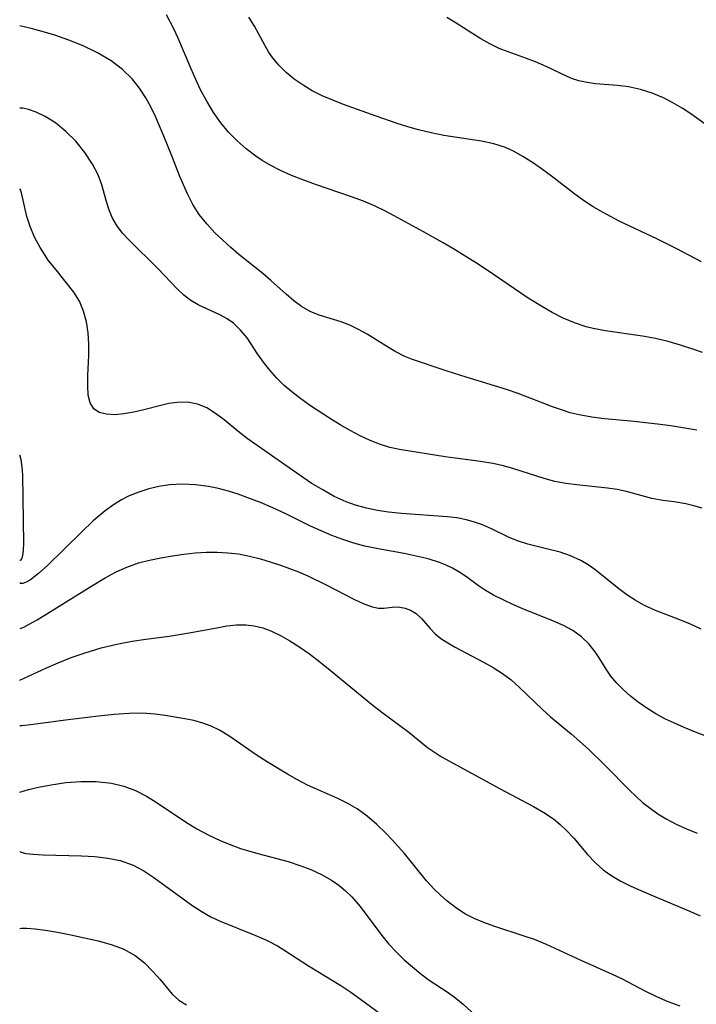
# Model space of a CAD drawing. Extents: x 2081422 to 2084975, y 3167873 to 3174705.
# Drawn here: x 2081422 to 2081519, y 3168949 to 3169091 of the extents above; entities that cross this region are included whole.
import ezdxf

# ---------------------------------------------------------------- set-up
doc = ezdxf.new("R2010")
doc.units = 0

msp = doc.modelspace()

# ---------------------------------------------------------------- linework, layer by layer
at = {"layer": 'Unknown_Line_Type', "color": 0}
for points in [[(2081519.98, 3169042.97, 2302), (2081518.62, 3169043.46, 2302), (2081516.84, 3169044.03, 2302), (2081515.04, 3169044.53, 2302), (2081513.22, 3169044.96, 2302), (2081511.38, 3169045.31, 2302), (2081506.05, 3169046.07, 2302), (2081504.31, 3169046.4, 2302), (2081503.3, 3169046.66, 2302), (2081501.63, 3169047.22, 2302), (2081500, 3169047.91, 2302), (2081498.4, 3169048.71, 2302), (2081497.25, 3169049.35, 2302), (2081494.98, 3169050.74, 2302), (2081489.21, 3169054.68, 2302), (2081487.55, 3169055.78, 2302), (2081484.17, 3169057.89, 2302), (2081482.77, 3169058.71, 2302), (2081479.94, 3169060.29, 2302), (2081475.75, 3169062.57, 2302), (2081474.39, 3169063.28, 2302), (2081473.01, 3169063.94, 2302), (2081471.34, 3169064.65, 2302), (2081469.64, 3169065.29, 2302), (2081464.46, 3169067.05, 2302), (2081462.76, 3169067.67, 2302), (2081461.03, 3169068.37, 2302), (2081459.34, 3169069.13, 2302), (2081458.04, 3169069.79, 2302), (2081456.8, 3169070.51, 2302), (2081455.87, 3169071.14, 2302), (2081454.51, 3169072.19, 2302), (2081453.21, 3169073.33, 2302), (2081451.99, 3169074.57, 2302), (2081450.87, 3169075.89, 2302), (2081449.8, 3169077.4, 2302), (2081448.84, 3169078.99, 2302), (2081447.97, 3169080.65, 2302), (2081447.28, 3169082.13, 2302), (2081446.62, 3169083.63, 2302), (2081444.7, 3169088.15, 2302), (2081444.18, 3169089.26, 2302), (2081443.06, 3169091.41, 2302)], [(2081519.84, 3169055.95, 2304), (2081516.32, 3169057.83, 2304), (2081513.41, 3169059.26, 2304), (2081508.04, 3169061.82, 2304), (2081505.72, 3169063.02, 2304), (2081504.29, 3169063.86, 2304), (2081502.91, 3169064.78, 2304), (2081501.49, 3169065.82, 2304), (2081498.72, 3169067.97, 2304), (2081497.24, 3169069.07, 2304), (2081495.74, 3169070.11, 2304), (2081494.22, 3169071.07, 2304), (2081492.98, 3169071.77, 2304), (2081491.7, 3169072.35, 2304), (2081490.03, 3169072.88, 2304), (2081488.29, 3169073.25, 2304), (2081482.86, 3169074.1, 2304), (2081481.04, 3169074.45, 2304), (2081479.22, 3169074.88, 2304), (2081477.69, 3169075.32, 2304), (2081476.17, 3169075.8, 2304), (2081473.14, 3169076.85, 2304), (2081468.48, 3169078.53, 2304), (2081466.93, 3169079.13, 2304), (2081465.43, 3169079.78, 2304), (2081463.98, 3169080.5, 2304), (2081462.66, 3169081.3, 2304), (2081461.41, 3169082.18, 2304), (2081460.26, 3169083.14, 2304), (2081459.2, 3169084.17, 2304), (2081458.27, 3169085.28, 2304), (2081457.72, 3169086.09, 2304), (2081457.22, 3169086.92, 2304), (2081455.71, 3169089.74, 2304), (2081454.88, 3169091.03, 2304)], [(2081520.35, 3169075.71, 2306), (2081518.33, 3169077.18, 2306), (2081517.05, 3169078.02, 2306), (2081515.74, 3169078.79, 2306), (2081514.39, 3169079.48, 2306), (2081512.75, 3169080.16, 2306), (2081511.07, 3169080.68, 2306), (2081509.37, 3169081.04, 2306), (2081507.78, 3169081.23, 2306), (2081504.65, 3169081.49, 2306), (2081503.44, 3169081.66, 2306), (2081502.26, 3169081.93, 2306), (2081501.35, 3169082.22, 2306), (2081500.46, 3169082.58, 2306), (2081497.53, 3169083.97, 2306), (2081496.02, 3169084.65, 2306), (2081494.73, 3169085.14, 2306), (2081492.1, 3169086.06, 2306), (2081490.79, 3169086.58, 2306), (2081489.46, 3169087.23, 2306), (2081488.16, 3169087.95, 2306), (2081486.87, 3169088.74, 2306), (2081484.5, 3169090.28, 2306), (2081483.29, 3169091.02, 2306)], [(2081422, 3169089.8, 2300), (2081422, 3169089.8, 2300)], [(2081519.19, 3169031.84, 2300), (2081515.46, 3169032.43, 2300), (2081513.55, 3169032.69, 2300), (2081509.72, 3169033.12, 2300), (2081505.92, 3169033.45, 2300), (2081504.09, 3169033.68, 2300), (2081502.28, 3169034.01, 2300), (2081501, 3169034.33, 2300), (2081499.73, 3169034.72, 2300), (2081498.48, 3169035.15, 2300), (2081493.53, 3169037.07, 2300), (2081491.87, 3169037.66, 2300), (2081486.06, 3169039.41, 2300), (2081483.33, 3169040.3, 2300), (2081478.25, 3169042.03, 2300), (2081477.28, 3169042.41, 2300), (2081475.89, 3169043.11, 2300), (2081474.54, 3169043.91, 2300), (2081471.86, 3169045.6, 2300), (2081470.64, 3169046.28, 2300), (2081469.39, 3169046.87, 2300), (2081468.14, 3169047.35, 2300), (2081464.98, 3169048.3, 2300), (2081463.69, 3169048.85, 2300), (2081462.45, 3169049.56, 2300), (2081461.32, 3169050.39, 2300), (2081460.23, 3169051.32, 2300), (2081458.05, 3169053.31, 2300), (2081456.91, 3169054.3, 2300), (2081453.46, 3169057.03, 2300), (2081452.28, 3169058.02, 2300), (2081451.13, 3169059.06, 2300), (2081450.02, 3169060.14, 2300), (2081448.85, 3169061.42, 2300), (2081447.78, 3169062.77, 2300), (2081446.84, 3169064.21, 2300), (2081446.07, 3169065.7, 2300), (2081445, 3169068.21, 2300), (2081443.85, 3169071.19, 2300), (2081442.71, 3169074.01, 2300), (2081441.48, 3169076.8, 2300), (2081440.81, 3169078.17, 2300), (2081440.08, 3169079.5, 2300), (2081439.18, 3169080.88, 2300), (2081438.12, 3169082.22, 2300), (2081436.75, 3169083.54, 2300), (2081435.11, 3169084.78, 2300), (2081433.18, 3169085.93, 2300), (2081431.12, 3169086.92, 2300), (2081429.04, 3169087.76, 2300), (2081427.04, 3169088.46, 2300), (2081425.24, 3169089, 2300), (2081423.67, 3169089.41, 2300), (2081422, 3169089.8, 2300)], [(2081519.92, 3169020.63, 2298), (2081518.76, 3169020.99, 2298), (2081517.59, 3169021.26, 2298), (2081515.93, 3169021.53, 2298), (2081514.3, 3169021.75, 2298), (2081512.72, 3169022.03, 2298), (2081509.1, 3169023.04, 2298), (2081507.74, 3169023.31, 2298), (2081506.33, 3169023.51, 2298), (2081501.94, 3169023.97, 2298), (2081500.37, 3169024.18, 2298), (2081498.81, 3169024.48, 2298), (2081497.25, 3169024.91, 2298), (2081492.89, 3169026.27, 2298), (2081491.42, 3169026.69, 2298), (2081489.92, 3169027.03, 2298), (2081488.12, 3169027.33, 2298), (2081484.48, 3169027.79, 2298), (2081483.07, 3169028, 2298), (2081476.49, 3169029.06, 2298), (2081475.13, 3169029.36, 2298), (2081473.79, 3169029.76, 2298), (2081472.31, 3169030.34, 2298), (2081470.86, 3169031.01, 2298), (2081469.43, 3169031.76, 2298), (2081468.01, 3169032.58, 2298), (2081466.62, 3169033.43, 2298), (2081463.75, 3169035.34, 2298), (2081462.37, 3169036.33, 2298), (2081461.05, 3169037.34, 2298), (2081459.96, 3169038.25, 2298), (2081458.89, 3169039.3, 2298), (2081457.9, 3169040.42, 2298), (2081456.99, 3169041.59, 2298), (2081456.15, 3169042.78, 2298), (2081454.63, 3169045.06, 2298), (2081453.71, 3169046.18, 2298), (2081452.68, 3169047.15, 2298), (2081451.77, 3169047.8, 2298), (2081450.81, 3169048.34, 2298), (2081447.59, 3169049.82, 2298), (2081446.57, 3169050.41, 2298), (2081445.58, 3169051.17, 2298), (2081444.64, 3169052.06, 2298), (2081441.82, 3169055.03, 2298), (2081437.73, 3169059.05, 2298), (2081436.76, 3169060.08, 2298), (2081435.92, 3169061.19, 2298), (2081435.29, 3169062.32, 2298), (2081434.8, 3169063.52, 2298), (2081434.4, 3169064.78, 2298), (2081433.8, 3169066.99, 2298), (2081433.24, 3169068.46, 2298), (2081432.47, 3169069.98, 2298), (2081431.37, 3169071.66, 2298), (2081430.07, 3169073.25, 2298), (2081428.64, 3169074.68, 2298), (2081427.14, 3169075.89, 2298), (2081425.67, 3169076.83, 2298), (2081424.37, 3169077.44, 2298), (2081423.26, 3169077.82, 2298), (2081422.45, 3169078, 2298), (2081422.14, 3169078.02, 2298), (2081422, 3169077.98, 2298)], [(2081422, 3169077.98, 2298), (2081422, 3169077.98, 2298)], [(2081422, 3169066.45, 2296), (2081422, 3169066.45, 2296)], [(2081519.81, 3169003.31, 2296), (2081518.27, 3169004.01, 2296), (2081516.72, 3169004.65, 2296), (2081513.24, 3169005.97, 2296), (2081511.58, 3169006.73, 2296), (2081510.33, 3169007.43, 2296), (2081509.13, 3169008.23, 2296), (2081507.97, 3169009.08, 2296), (2081504.56, 3169011.83, 2296), (2081503.56, 3169012.52, 2296), (2081502.52, 3169013.14, 2296), (2081501.06, 3169013.79, 2296), (2081499.54, 3169014.31, 2296), (2081497.98, 3169014.73, 2296), (2081494.91, 3169015.49, 2296), (2081493.42, 3169015.97, 2296), (2081492.16, 3169016.49, 2296), (2081489.69, 3169017.67, 2296), (2081488.43, 3169018.23, 2296), (2081487.29, 3169018.64, 2296), (2081486.1, 3169018.98, 2296), (2081484.74, 3169019.24, 2296), (2081483.34, 3169019.41, 2296), (2081476.79, 3169019.88, 2296), (2081474.95, 3169020.07, 2296), (2081473.34, 3169020.31, 2296), (2081471.76, 3169020.63, 2296), (2081470.21, 3169021.05, 2296), (2081468.87, 3169021.54, 2296), (2081467.15, 3169022.33, 2296), (2081465.48, 3169023.25, 2296), (2081463.84, 3169024.25, 2296), (2081460.65, 3169026.41, 2296), (2081454.65, 3169030.64, 2296), (2081453.32, 3169031.67, 2296), (2081451.34, 3169033.31, 2296), (2081450.11, 3169034.24, 2296), (2081448.85, 3169035.02, 2296), (2081447.52, 3169035.56, 2296), (2081446.07, 3169035.82, 2296), (2081444.58, 3169035.8, 2296), (2081443.41, 3169035.63, 2296), (2081442.25, 3169035.37, 2296), (2081439.81, 3169034.73, 2296), (2081438.37, 3169034.4, 2296), (2081436.97, 3169034.16, 2296), (2081435.64, 3169034.05, 2296), (2081434.45, 3169034.11, 2296), (2081433.43, 3169034.37, 2296), (2081432.64, 3169034.89, 2296), (2081432.12, 3169035.75, 2296), (2081431.85, 3169036.87, 2296), (2081431.77, 3169038.2, 2296), (2081431.79, 3169039.66, 2296), (2081431.9, 3169042.53, 2296), (2081431.9, 3169044.16, 2296), (2081431.81, 3169045.78, 2296), (2081431.59, 3169047.38, 2296), (2081431.18, 3169048.91, 2296), (2081430.58, 3169050.32, 2296), (2081429.78, 3169051.62, 2296), (2081428.68, 3169053.02, 2296), (2081427.41, 3169054.56, 2296), (2081426.1, 3169056.22, 2296), (2081424.92, 3169058, 2296), (2081424.13, 3169059.52, 2296), (2081423.5, 3169061.04, 2296), (2081423.04, 3169062.49, 2296), (2081422.26, 3169065.86, 2296), (2081422.12, 3169066.27, 2296), (2081422, 3169066.45, 2296)], [(2081422, 3169028.24, 2294), (2081422, 3169028.24, 2294)], [(2081422, 3169013.19, 2294), (2081422.11, 3169013.18, 2294), (2081422.19, 3169013.23, 2294), (2081422.29, 3169013.37, 2294), (2081422.46, 3169013.87, 2294), (2081422.57, 3169014.55, 2294), (2081422.62, 3169015.62, 2294), (2081422.47, 3169025.34, 2294), (2081422.42, 3169026.11, 2294), (2081422.32, 3169026.92, 2294), (2081422.19, 3169027.61, 2294), (2081422, 3169028.24, 2294)], [(2081520.62, 3168987.9, 2294), (2081518.97, 3168988.53, 2294), (2081517.34, 3168989.21, 2294), (2081514.59, 3168990.45, 2294), (2081513.27, 3168991.16, 2294), (2081511.99, 3168991.95, 2294), (2081510.77, 3168992.8, 2294), (2081509.66, 3168993.67, 2294), (2081508.63, 3168994.58, 2294), (2081507.68, 3168995.54, 2294), (2081506.84, 3168996.55, 2294), (2081506.24, 3168997.41, 2294), (2081505.16, 3168999.19, 2294), (2081504.6, 3169000.06, 2294), (2081503.69, 3169001.18, 2294), (2081502.61, 3169002.19, 2294), (2081501.39, 3169003.08, 2294), (2081500.05, 3169003.82, 2294), (2081498.61, 3169004.45, 2294), (2081494.21, 3169006.21, 2294), (2081492.77, 3169006.83, 2294), (2081491.36, 3169007.48, 2294), (2081489.99, 3169008.18, 2294), (2081488.7, 3169008.95, 2294), (2081487.85, 3169009.52, 2294), (2081486.32, 3169010.65, 2294), (2081485.25, 3169011.39, 2294), (2081484.11, 3169012.06, 2294), (2081483.19, 3169012.48, 2294), (2081482.23, 3169012.85, 2294), (2081480.61, 3169013.36, 2294), (2081478.92, 3169013.77, 2294), (2081477.18, 3169014.13, 2294), (2081473.43, 3169014.82, 2294), (2081471.55, 3169015.21, 2294), (2081469.96, 3169015.62, 2294), (2081468.38, 3169016.13, 2294), (2081466.81, 3169016.71, 2294), (2081465.27, 3169017.37, 2294), (2081463.73, 3169018.07, 2294), (2081460.08, 3169019.87, 2294), (2081458.33, 3169020.68, 2294), (2081456.55, 3169021.44, 2294), (2081454.76, 3169022.14, 2294), (2081453.36, 3169022.64, 2294), (2081451.96, 3169023.08, 2294), (2081450.54, 3169023.45, 2294), (2081449.12, 3169023.75, 2294), (2081447.24, 3169023.99, 2294), (2081445.35, 3169024.07, 2294), (2081443.48, 3169023.97, 2294), (2081441.99, 3169023.75, 2294), (2081440.53, 3169023.41, 2294), (2081439.1, 3169022.96, 2294), (2081437.72, 3169022.4, 2294), (2081436.59, 3169021.82, 2294), (2081435.45, 3169021.12, 2294), (2081434.25, 3169020.24, 2294), (2081432.56, 3169018.81, 2294), (2081430.86, 3169017.21, 2294), (2081426.06, 3169012.47, 2294), (2081424.7, 3169011.26, 2294), (2081423.54, 3169010.38, 2294), (2081422.94, 3169010.03, 2294), (2081422.47, 3169009.85, 2294), (2081422.16, 3169009.82, 2294), (2081422, 3169009.95, 2294)], [(2081422, 3169003.42, 2292), (2081422.12, 3169003.4, 2292), (2081422.6, 3169003.58, 2292), (2081423.38, 3169003.99, 2292), (2081424.5, 3169004.63, 2292), (2081432.21, 3169009.43, 2292), (2081434.26, 3169010.66, 2292), (2081435.84, 3169011.51, 2292), (2081437.37, 3169012.2, 2292), (2081439.04, 3169012.78, 2292), (2081440.64, 3169013.19, 2292), (2081442.27, 3169013.53, 2292), (2081443.92, 3169013.8, 2292), (2081445.57, 3169014.03, 2292), (2081447.19, 3169014.22, 2292), (2081448.82, 3169014.34, 2292), (2081450.34, 3169014.35, 2292), (2081451.87, 3169014.26, 2292), (2081453.39, 3169014.07, 2292), (2081454.97, 3169013.76, 2292), (2081456.54, 3169013.37, 2292), (2081458.09, 3169012.91, 2292), (2081459.41, 3169012.48, 2292), (2081462.01, 3169011.5, 2292), (2081463.37, 3169010.92, 2292), (2081465.97, 3169009.67, 2292), (2081470.07, 3169007.53, 2292), (2081471.29, 3169006.97, 2292), (2081472.43, 3169006.55, 2292), (2081473.46, 3169006.32, 2292), (2081474.28, 3169006.32, 2292), (2081475.82, 3169006.47, 2292), (2081476.57, 3169006.43, 2292), (2081477.34, 3169006.28, 2292), (2081478.09, 3169006.02, 2292), (2081478.89, 3169005.55, 2292), (2081479.66, 3169004.84, 2292), (2081480.89, 3169003.38, 2292), (2081481.61, 3169002.64, 2292), (2081482.45, 3169001.96, 2292), (2081483.42, 3169001.32, 2292), (2081484.48, 3169000.71, 2292), (2081488.56, 3168998.56, 2292), (2081489.94, 3168997.79, 2292), (2081491.28, 3168996.95, 2292), (2081492.54, 3168996.01, 2292), (2081493.7, 3168994.98, 2292), (2081497.02, 3168991.75, 2292), (2081498.17, 3168990.73, 2292), (2081501.15, 3168988.29, 2292), (2081502.4, 3168987.2, 2292), (2081503.62, 3168986.07, 2292), (2081506.01, 3168983.72, 2292), (2081509.55, 3168980.17, 2292), (2081510.46, 3168979.29, 2292), (2081511.4, 3168978.44, 2292), (2081512.47, 3168977.6, 2292), (2081513.58, 3168976.82, 2292), (2081514.75, 3168976.1, 2292), (2081516.2, 3168975.34, 2292), (2081517.7, 3168974.66, 2292), (2081519.24, 3168974.05, 2292)], [(2081422, 3169013.19, 2294), (2081422, 3169013.19, 2294)], [(2081422, 3169009.95, 2294), (2081422, 3169009.95, 2294)], [(2081422, 3168995.99, 2290), (2081425.73, 3168997.7, 2290), (2081427.53, 3168998.46, 2290), (2081429.41, 3168999.21, 2290), (2081431.42, 3168999.92, 2290), (2081433.68, 3169000.59, 2290), (2081435.95, 3169001.13, 2290), (2081438.12, 3169001.55, 2290), (2081440.11, 3169001.87, 2290), (2081443.47, 3169002.31, 2290), (2081446.59, 3169002.79, 2290), (2081450.54, 3169003.55, 2290), (2081451.74, 3169003.75, 2290), (2081453.1, 3169003.9, 2290), (2081454.44, 3169003.91, 2290), (2081455.67, 3169003.77, 2290), (2081456.87, 3169003.49, 2290), (2081458.02, 3169003.07, 2290), (2081459.45, 3169002.36, 2290), (2081460.75, 3169001.61, 2290), (2081462.06, 3169000.79, 2290), (2081463.57, 3168999.73, 2290), (2081465.07, 3168998.59, 2290), (2081466.56, 3168997.4, 2290), (2081472.51, 3168992.53, 2290), (2081473.98, 3168991.38, 2290), (2081477.86, 3168988.51, 2290), (2081480.54, 3168986.31, 2290), (2081481.51, 3168985.63, 2290), (2081482.55, 3168984.98, 2290), (2081484.71, 3168983.77, 2290), (2081490.95, 3168980.38, 2290), (2081495.75, 3168977.87, 2290), (2081497.22, 3168977.01, 2290), (2081498.6, 3168976.07, 2290), (2081499.58, 3168975.27, 2290), (2081500.49, 3168974.42, 2290), (2081501.5, 3168973.34, 2290), (2081503.5, 3168971, 2290), (2081504.58, 3168969.84, 2290), (2081505.74, 3168968.78, 2290), (2081506.97, 3168967.91, 2290), (2081508.29, 3168967.15, 2290), (2081509.68, 3168966.45, 2290), (2081512.55, 3168965.17, 2290), (2081518.26, 3168962.79, 2290), (2081519.64, 3168962.19, 2290)], [(2081422, 3169003.42, 2292), (2081422, 3169003.42, 2292)], [(2081422, 3168995.99, 2290), (2081422, 3168995.99, 2290)], [(2081516.77, 3168949.24, 2288), (2081515.07, 3168949.87, 2288), (2081513.42, 3168950.58, 2288), (2081511.78, 3168951.39, 2288), (2081508.52, 3168953.08, 2288), (2081507.05, 3168953.78, 2288), (2081502.57, 3168955.76, 2288), (2081497.58, 3168958.09, 2288), (2081495.89, 3168958.77, 2288), (2081494.41, 3168959.29, 2288), (2081490.02, 3168960.7, 2288), (2081488.6, 3168961.22, 2288), (2081487.22, 3168961.81, 2288), (2081485.89, 3168962.49, 2288), (2081484.55, 3168963.36, 2288), (2081483.28, 3168964.35, 2288), (2081482.37, 3168965.14, 2288), (2081481.5, 3168965.99, 2288), (2081480.39, 3168967.22, 2288), (2081477.22, 3168971.12, 2288), (2081475.47, 3168973.08, 2288), (2081474.56, 3168974.03, 2288), (2081473.25, 3168975.29, 2288), (2081471.87, 3168976.47, 2288), (2081470.42, 3168977.51, 2288), (2081469.07, 3168978.3, 2288), (2081467.66, 3168978.99, 2288), (2081463.32, 3168980.94, 2288), (2081461.87, 3168981.68, 2288), (2081460.45, 3168982.48, 2288), (2081457.67, 3168984.15, 2288), (2081455.92, 3168985.26, 2288), (2081452.01, 3168988.01, 2288), (2081450.66, 3168988.8, 2288), (2081449.48, 3168989.36, 2288), (2081448.26, 3168989.81, 2288), (2081447.01, 3168990.17, 2288), (2081445.71, 3168990.45, 2288), (2081442.9, 3168990.92, 2288), (2081441.38, 3168991.12, 2288), (2081439.69, 3168991.23, 2288), (2081437.7, 3168991.19, 2288), (2081435.54, 3168991.04, 2288), (2081433.31, 3168990.82, 2288), (2081428.58, 3168990.24, 2288), (2081423.23, 3168989.53, 2288), (2081422.32, 3168989.42, 2288), (2081422, 3168989.42, 2288)], [(2081422, 3168989.42, 2288), (2081422, 3168989.42, 2288)], [(2081422, 3168979.92, 2286), (2081423.28, 3168980.28, 2286), (2081424.71, 3168980.62, 2286), (2081426.52, 3168980.99, 2286), (2081428.61, 3168981.3, 2286), (2081430.77, 3168981.46, 2286), (2081432.99, 3168981.44, 2286), (2081435.18, 3168981.19, 2286), (2081436.96, 3168980.76, 2286), (2081438.6, 3168980.16, 2286), (2081440.18, 3168979.36, 2286), (2081441.58, 3168978.47, 2286), (2081445.78, 3168975.68, 2286), (2081447.44, 3168974.68, 2286), (2081449.14, 3168973.76, 2286), (2081450.89, 3168972.92, 2286), (2081452.68, 3168972.2, 2286), (2081453.68, 3168971.86, 2286), (2081456.16, 3168971.14, 2286), (2081460.55, 3168969.95, 2286), (2081462.19, 3168969.42, 2286), (2081463.79, 3168968.82, 2286), (2081465.32, 3168968.12, 2286), (2081466.77, 3168967.3, 2286), (2081467.79, 3168966.58, 2286), (2081468.75, 3168965.77, 2286), (2081469.65, 3168964.9, 2286), (2081470.87, 3168963.5, 2286), (2081473.98, 3168959.35, 2286), (2081474.99, 3168958.14, 2286), (2081476.07, 3168956.99, 2286), (2081477.19, 3168955.89, 2286), (2081478.35, 3168954.85, 2286), (2081479.55, 3168953.88, 2286), (2081480.77, 3168952.97, 2286), (2081483.35, 3168951.26, 2286), (2081484.58, 3168950.37, 2286), (2081485.62, 3168949.5, 2286), (2081487.9, 3168947.46, 2286)], [(2081422, 3168979.92, 2286), (2081422, 3168979.92, 2286)], [(2081422, 3168971.44, 2284), (2081422, 3168971.44, 2284)], [(2081422, 3168971.44, 2284), (2081422.05, 3168971.36, 2284), (2081422.35, 3168971.25, 2284), (2081422.86, 3168971.14, 2284), (2081423.94, 3168971.01, 2284), (2081425.36, 3168970.93, 2284), (2081430.86, 3168970.78, 2284), (2081432.78, 3168970.68, 2284), (2081434.67, 3168970.47, 2284), (2081436.44, 3168970.11, 2284), (2081438.28, 3168969.46, 2284), (2081439.83, 3168968.64, 2284), (2081441.27, 3168967.7, 2284), (2081446.69, 3168963.72, 2284), (2081448.03, 3168962.83, 2284), (2081449.41, 3168962.04, 2284), (2081450.76, 3168961.41, 2284), (2081455.76, 3168959.43, 2284), (2081457.41, 3168958.69, 2284), (2081458.99, 3168957.86, 2284), (2081459.91, 3168957.3, 2284), (2081463.46, 3168955, 2284), (2081468.1, 3168952.17, 2284), (2081469.51, 3168951.23, 2284), (2081470.91, 3168950.25, 2284), (2081476.46, 3168946.18, 2284)], [(2081422, 3168960.38, 2282), (2081422.28, 3168960.42, 2282), (2081423.04, 3168960.42, 2282), (2081424.2, 3168960.34, 2282), (2081425.69, 3168960.15, 2282), (2081427.42, 3168959.85, 2282), (2081429.32, 3168959.48, 2282), (2081433.26, 3168958.6, 2282), (2081435.13, 3168958.07, 2282), (2081436.86, 3168957.43, 2282), (2081438.58, 3168956.49, 2282), (2081439.92, 3168955.42, 2282), (2081441.08, 3168954.27, 2282), (2081442.14, 3168953.07, 2282), (2081443, 3168951.98, 2282), (2081443.88, 3168950.96, 2282), (2081444.85, 3168950.08, 2282), (2081445.92, 3168949.42, 2282)], [(2081422, 3168960.38, 2282), (2081422, 3168960.38, 2282)]]:
    msp.add_polyline3d(points, dxfattribs=at)

doc.saveas('drawing.dxf')
